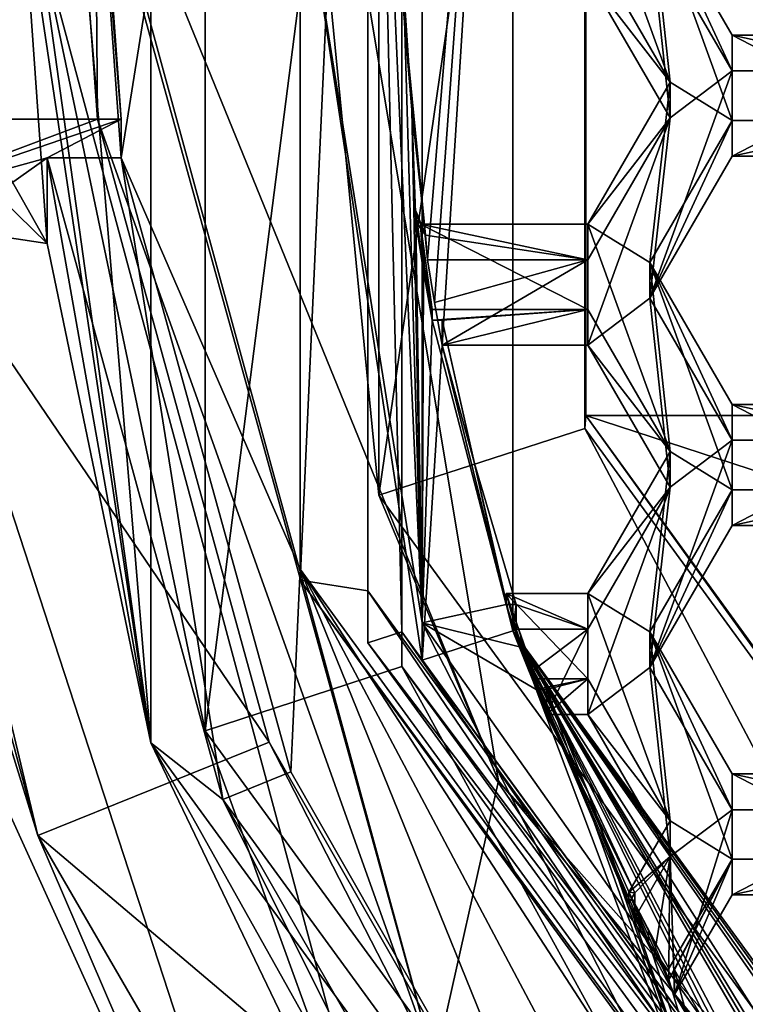
# Model space of a CAD drawing. Units: millimetres. Extents: x -32 to 32, y -122 to 32.
# Drawn here: x -9 to -7, y -103 to -100 of the extents above; entities that cross this region are included whole.
import ezdxf

# ---------------------------------------------------------------- set-up
doc = ezdxf.new("R2010")
doc.units = ezdxf.units.MM
doc.header["$LTSCALE"] = 81.481481
for name, color, linetype in [('1229', 7, 'CONTINUOUS'), ('1231', 7, 'CONTINUOUS'), ('1232', 7, 'CONTINUOUS'), ('1233', 7, 'CONTINUOUS'), ('1263', 7, 'CONTINUOUS'), ('1264', 7, 'CONTINUOUS'), ('1265', 7, 'CONTINUOUS'), ('254', 7, 'CONTINUOUS'), ('255', 7, 'CONTINUOUS'), ('267', 7, 'CONTINUOUS'), ('268', 7, 'CONTINUOUS'), ('269', 7, 'CONTINUOUS'), ('272', 7, 'CONTINUOUS'), ('273', 7, 'CONTINUOUS'), ('274', 7, 'CONTINUOUS'), ('278', 7, 'CONTINUOUS'), ('279', 7, 'CONTINUOUS'), ('283', 7, 'CONTINUOUS'), ('311', 7, 'CONTINUOUS'), ('312', 7, 'CONTINUOUS'), ('314', 7, 'CONTINUOUS'), ('315', 7, 'CONTINUOUS'), ('318', 7, 'CONTINUOUS'), ('319', 7, 'CONTINUOUS'), ('320', 7, 'CONTINUOUS'), ('325', 7, 'CONTINUOUS'), ('332', 7, 'CONTINUOUS'), ('344', 7, 'CONTINUOUS'), ('361', 7, 'CONTINUOUS'), ('362', 7, 'CONTINUOUS'), ('465', 7, 'CONTINUOUS'), ('466', 7, 'CONTINUOUS'), ('5', 7, 'CONTINUOUS'), ('506', 7, 'CONTINUOUS'), ('507', 7, 'CONTINUOUS'), ('510', 7, 'CONTINUOUS'), ('511', 7, 'CONTINUOUS'), ('548', 7, 'CONTINUOUS'), ('549', 7, 'CONTINUOUS'), ('552', 7, 'CONTINUOUS'), ('553', 7, 'CONTINUOUS'), ('582', 7, 'CONTINUOUS'), ('583', 7, 'CONTINUOUS'), ('8', 7, 'CONTINUOUS'), ('904', 7, 'CONTINUOUS'), ('905', 7, 'CONTINUOUS'), ('906', 7, 'CONTINUOUS'), ('947', 7, 'CONTINUOUS'), ('948', 7, 'CONTINUOUS'), ('949', 7, 'CONTINUOUS'), ('950', 7, 'CONTINUOUS'), ('995', 7, 'CONTINUOUS'), ('996', 7, 'CONTINUOUS'), ('997', 7, 'CONTINUOUS'), ('998', 7, 'CONTINUOUS')]:
    doc.layers.add(name, color=color, linetype=linetype)

msp = doc.modelspace()

# ---------------------------------------------------------------- linework, layer by layer
at = {"layer": '1229', "color": 7, "linetype": 'Continuous'}
for points in [[(-7.8939, -102.252, 95.254), (-7.8939, -97.1425, 94.8069), (-7.5762, -97.2453, 94.8159), (-7.8939, -102.252, 95.254)], [(-7.5762, -102.1492, 95.245), (-7.8939, -102.252, 95.254), (-7.5762, -97.2453, 94.8159), (-7.5762, -102.1492, 95.245)], [(-4.8784, -106.3866, 95.6157), (-7.8939, -102.252, 95.254), (-7.5762, -102.1492, 95.245), (-4.8784, -106.3866, 95.6157)], [(-4.6821, -106.1174, 95.5921), (-4.8784, -106.3866, 95.6157), (-7.5762, -102.1492, 95.245), (-4.6821, -106.1174, 95.5921)]]:
    msp.add_3dface(points, dxfattribs=at)
at = {"layer": '1231', "color": 7, "linetype": 'Continuous'}
for points in [[(-7.8939, -102.1212, 96.7482), (-7.9912, -99.9412, 96.5575), (-8.3, -99.5665, 96.5247), (-7.8939, -102.1212, 96.7482)], [(-7.9596, -99.8866, 96.5527), (-7.9912, -99.9412, 96.5575), (-7.8939, -102.1212, 96.7482), (-7.9596, -99.8866, 96.5527)], [(-7.9596, -99.8866, 96.5527), (-7.8939, -102.1212, 96.7482), (-7.9297, -100.3237, 96.591), (-7.9596, -99.8866, 96.5527)], [(-7.9164, -100.7155, 96.6253), (-7.8823, -100.7619, 96.6293), (-7.9297, -100.3237, 96.591), (-7.9164, -100.7155, 96.6253)], [(-7.8939, -102.1212, 96.7482), (-7.9164, -100.7155, 96.6253), (-7.9297, -100.3237, 96.591), (-7.8939, -102.1212, 96.7482)], [(-7.9164, -100.7155, 96.6253), (-7.8939, -102.1212, 96.7482), (-7.8892, -100.8885, 96.6404), (-7.9164, -100.7155, 96.6253)], [(-7.8939, -102.1212, 96.7482), (-7.8581, -101.0608, 96.6555), (-7.8892, -100.8885, 96.6404), (-7.8939, -102.1212, 96.7482)], [(-7.5993, -102.057, 96.7426), (-7.8581, -101.0608, 96.6555), (-7.8939, -102.1212, 96.7482), (-7.5993, -102.057, 96.7426)], [(-7.8235, -101.0608, 96.6555), (-7.8581, -101.0608, 96.6555), (-7.5993, -102.057, 96.7426), (-7.8235, -101.0608, 96.6555)], [(-7.8235, -101.0608, 96.6555), (-7.5993, -102.057, 96.7426), (-7.7098, -101.5631, 96.6994), (-7.8235, -101.0608, 96.6555)], [(-7.5993, -102.057, 96.7426), (-7.5636, -102.057, 96.7426), (-7.7098, -101.5631, 96.6994), (-7.5993, -102.057, 96.7426)], [(-7.5993, -102.057, 96.7426), (-7.8939, -102.1212, 96.7482), (-7.5482, -102.2069, 96.7557), (-7.5993, -102.057, 96.7426)], [(-6.7149, -104.4264, 96.9499), (-7.494, -102.3559, 96.7688), (-7.8939, -102.1212, 96.7482), (-6.7149, -104.4264, 96.9499)], [(-7.8939, -102.1212, 96.7482), (-7.494, -102.3559, 96.7688), (-7.5482, -102.2069, 96.7557), (-7.8939, -102.1212, 96.7482)], [(-7.4577, -102.3559, 96.7688), (-7.494, -102.3559, 96.7688), (-6.7149, -104.4264, 96.9499), (-7.4577, -102.3559, 96.7688)], [(-7.4577, -102.3559, 96.7688), (-6.7149, -104.4264, 96.9499), (-7.3118, -102.7161, 96.8003), (-7.4577, -102.3559, 96.7688)], [(-7.1687, -103.104, 96.8342), (-7.1483, -103.0687, 96.8311), (-7.3118, -102.7161, 96.8003), (-7.1687, -103.104, 96.8342)], [(-6.7149, -104.4264, 96.9499), (-7.1687, -103.104, 96.8342), (-7.3118, -102.7161, 96.8003), (-6.7149, -104.4264, 96.9499)], [(-7.1687, -103.104, 96.8342), (-6.7149, -104.4264, 96.9499), (-7.1001, -103.2388, 96.846), (-7.1687, -103.104, 96.8342)], [(-6.7149, -104.4264, 96.9499), (-7.0289, -103.3722, 96.8577), (-7.1001, -103.2388, 96.846), (-6.7149, -104.4264, 96.9499)], [(-7.009, -103.3378, 96.8547), (-7.0289, -103.3722, 96.8577), (-6.7149, -104.4264, 96.9499), (-7.009, -103.3378, 96.8547)], [(-7.009, -103.3378, 96.8547), (-6.7149, -104.4264, 96.9499), (-6.8209, -103.6659, 96.8834), (-7.009, -103.3378, 96.8547)]]:
    msp.add_3dface(points, dxfattribs=at)
at = {"layer": '1232', "color": 7, "linetype": 'Continuous'}
for points in [[(-7.9596, -99.9738, 95.5565), (-7.8751, -100.8491, 95.6331), (-7.5762, -97.2453, 94.8159), (-7.9596, -99.9738, 95.5565)], [(-7.8751, -100.8491, 95.6331), (-7.8508, -100.9988, 95.6462), (-7.5762, -97.2453, 94.8159), (-7.8751, -100.8491, 95.6331)], [(-7.8508, -100.9988, 95.6462), (-7.8235, -101.148, 95.6593), (-7.5762, -97.2453, 94.8159), (-7.8508, -100.9988, 95.6462)], [(-7.8235, -101.148, 95.6593), (-7.5762, -102.1492, 95.245), (-7.5762, -97.2453, 94.8159), (-7.8235, -101.148, 95.6593)], [(-7.9596, -99.9738, 95.5565), (-7.9596, -99.8866, 96.5527), (-7.9297, -100.3237, 96.591), (-7.9596, -99.9738, 95.5565)], [(-7.8751, -100.8491, 95.6331), (-7.9596, -99.9738, 95.5565), (-7.8823, -100.7619, 96.6293), (-7.8751, -100.8491, 95.6331)], [(-7.8823, -100.7619, 96.6293), (-7.9596, -99.9738, 95.5565), (-7.9297, -100.3237, 96.591), (-7.8823, -100.7619, 96.6293)], [(-7.8235, -101.148, 95.6593), (-7.8235, -101.0608, 96.6555), (-7.7098, -101.5631, 96.6994), (-7.8235, -101.148, 95.6593)], [(-7.5762, -102.1492, 95.245), (-7.8235, -101.148, 95.6593), (-7.7098, -101.5631, 96.6994), (-7.5762, -102.1492, 95.245)], [(-7.5636, -102.057, 96.7426), (-7.5762, -102.1492, 95.245), (-7.7098, -101.5631, 96.6994), (-7.5636, -102.057, 96.7426)], [(-7.5636, -102.057, 96.7426), (-7.5636, -102.1442, 95.7464), (-7.5762, -102.1492, 95.245), (-7.5636, -102.057, 96.7426)], [(-7.5636, -102.1442, 95.7464), (-7.5122, -102.2941, 95.7595), (-7.5762, -102.1492, 95.245), (-7.5636, -102.1442, 95.7464)], [(-7.5122, -102.2941, 95.7595), (-7.4577, -102.443, 95.7726), (-7.5762, -102.1492, 95.245), (-7.5122, -102.2941, 95.7595)], [(-7.4577, -102.443, 95.7726), (-7.1483, -103.0687, 96.8311), (-7.5762, -102.1492, 95.245), (-7.4577, -102.443, 95.7726)], [(-7.1483, -103.1559, 95.8349), (-7.0799, -103.2911, 95.8468), (-7.5762, -102.1492, 95.245), (-7.1483, -103.1559, 95.8349)], [(-7.1483, -103.0687, 96.8311), (-7.1483, -103.1559, 95.8349), (-7.5762, -102.1492, 95.245), (-7.1483, -103.0687, 96.8311)], [(-7.0799, -103.2911, 95.8468), (-7.009, -103.425, 95.8585), (-7.5762, -102.1492, 95.245), (-7.0799, -103.2911, 95.8468)], [(-7.009, -103.425, 95.8585), (-6.6173, -104.0718, 95.9151), (-7.5762, -102.1492, 95.245), (-7.009, -103.425, 95.8585)], [(-6.6173, -104.0718, 95.9151), (-6.5134, -104.2224, 95.9283), (-7.5762, -102.1492, 95.245), (-6.6173, -104.0718, 95.9151)], [(-6.5134, -104.2224, 95.9283), (-6.4061, -104.3706, 95.9412), (-7.5762, -102.1492, 95.245), (-6.5134, -104.2224, 95.9283)], [(-6.4061, -104.3706, 95.9412), (-5.966, -104.9122, 95.9886), (-7.5762, -102.1492, 95.245), (-6.4061, -104.3706, 95.9412)], [(-5.966, -104.9122, 95.9886), (-5.8711, -105.0173, 95.9978), (-7.5762, -102.1492, 95.245), (-5.966, -104.9122, 95.9886)], [(-5.8711, -105.0173, 95.9978), (-5.7742, -105.1206, 96.0068), (-7.5762, -102.1492, 95.245), (-5.8711, -105.0173, 95.9978)], [(-5.7742, -105.1206, 96.0068), (-5.0217, -105.814, 96.0675), (-7.5762, -102.1492, 95.245), (-5.7742, -105.1206, 96.0068)], [(-5.0217, -105.814, 96.0675), (-4.9208, -105.8943, 96.0745), (-7.5762, -102.1492, 95.245), (-5.0217, -105.814, 96.0675)], [(-4.9208, -105.8943, 96.0745), (-4.8186, -105.973, 96.0814), (-7.5762, -102.1492, 95.245), (-4.9208, -105.8943, 96.0745)], [(-4.8186, -105.973, 96.0814), (-4.6821, -106.1174, 95.5921), (-7.5762, -102.1492, 95.245), (-4.8186, -105.973, 96.0814)], [(-7.4577, -102.443, 95.7726), (-7.4577, -102.3559, 96.7688), (-7.3118, -102.7161, 96.8003), (-7.4577, -102.443, 95.7726)], [(-7.1483, -103.0687, 96.8311), (-7.4577, -102.443, 95.7726), (-7.3118, -102.7161, 96.8003), (-7.1483, -103.0687, 96.8311)], [(-7.009, -103.425, 95.8585), (-7.009, -103.3378, 96.8547), (-6.8209, -103.6659, 96.8834), (-7.009, -103.425, 95.8585)], [(-6.6173, -104.0718, 95.9151), (-7.009, -103.425, 95.8585), (-6.6173, -103.9846, 96.9113), (-6.6173, -104.0718, 95.9151)], [(-6.6173, -103.9846, 96.9113), (-7.009, -103.425, 95.8585), (-6.8209, -103.6659, 96.8834), (-6.6173, -103.9846, 96.9113)]]:
    msp.add_3dface(points, dxfattribs=at)
at = {"layer": '1233', "color": 7, "linetype": 'Continuous'}
for points in [[(-7.8939, -102.252, 95.254), (-8.3, -99.5665, 96.5247), (-7.8939, -97.0118, 96.3012), (-7.8939, -102.252, 95.254)], [(-7.8939, -97.1425, 94.8069), (-7.8939, -102.252, 95.254), (-7.8939, -97.0118, 96.3012), (-7.8939, -97.1425, 94.8069)], [(-7.8939, -102.252, 95.254), (-7.8939, -102.1212, 96.7482), (-8.3, -99.5665, 96.5247), (-7.8939, -102.252, 95.254)], [(-4.8784, -106.3866, 95.6157), (-6.7149, -104.4264, 96.9499), (-7.8939, -102.1212, 96.7482), (-4.8784, -106.3866, 95.6157)], [(-7.8939, -102.252, 95.254), (-4.8784, -106.3866, 95.6157), (-7.8939, -102.1212, 96.7482), (-7.8939, -102.252, 95.254)]]:
    msp.add_3dface(points, dxfattribs=at)
at = {"layer": '1263', "color": 7, "linetype": 'Continuous'}
for points in [[(-7.8993, -100.7236, 97.0676), (-7.9164, -100.6771, 97.0636), (-7.8892, -100.8885, 96.6404), (-7.8993, -100.7236, 97.0676)], [(-7.9164, -100.6771, 97.0636), (-7.9164, -100.7155, 96.6253), (-7.8892, -100.8885, 96.6404), (-7.9164, -100.6771, 97.0636)], [(-7.8856, -100.8749, 97.0809), (-7.8993, -100.7236, 97.0676), (-7.8892, -100.8885, 96.6404), (-7.8856, -100.8749, 97.0809)], [(-7.8581, -101.0608, 96.6555), (-7.8856, -100.8749, 97.0809), (-7.8892, -100.8885, 96.6404), (-7.8581, -101.0608, 96.6555)], [(-7.8581, -101.0225, 97.0938), (-7.8856, -100.8749, 97.0809), (-7.8581, -101.0608, 96.6555), (-7.8581, -101.0225, 97.0938)]]:
    msp.add_3dface(points, dxfattribs=at)
at = {"layer": '1264', "color": 7, "linetype": 'Continuous'}
for points in [[(-7.5482, -102.1686, 97.1941), (-7.5993, -102.0187, 97.1809), (-7.5482, -102.2069, 96.7557), (-7.5482, -102.1686, 97.1941)], [(-7.5993, -102.0187, 97.1809), (-7.5993, -102.057, 96.7426), (-7.5482, -102.2069, 96.7557), (-7.5993, -102.0187, 97.1809)], [(-7.494, -102.3175, 97.2071), (-7.5482, -102.1686, 97.1941), (-7.494, -102.3559, 96.7688), (-7.494, -102.3175, 97.2071)], [(-7.494, -102.3559, 96.7688), (-7.5482, -102.1686, 97.1941), (-7.5482, -102.2069, 96.7557), (-7.494, -102.3559, 96.7688)]]:
    msp.add_3dface(points, dxfattribs=at)
at = {"layer": '1265', "color": 7, "linetype": 'Continuous'}
for points in [[(-7.1001, -103.2004, 97.2843), (-7.1687, -103.0656, 97.2725), (-7.1001, -103.2388, 96.846), (-7.1001, -103.2004, 97.2843)], [(-7.1687, -103.0656, 97.2725), (-7.1687, -103.104, 96.8342), (-7.1001, -103.2388, 96.846), (-7.1687, -103.0656, 97.2725)], [(-7.0289, -103.3339, 97.296), (-7.1001, -103.2004, 97.2843), (-7.0289, -103.3722, 96.8577), (-7.0289, -103.3339, 97.296)], [(-7.0289, -103.3722, 96.8577), (-7.1001, -103.2004, 97.2843), (-7.1001, -103.2388, 96.846), (-7.0289, -103.3722, 96.8577)]]:
    msp.add_3dface(points, dxfattribs=at)
at = {"layer": '254', "linetype": 'Continuous'}
for points in [[(-9.9151, -100.6862, 98.6428), (-9.2411, -102.8667, 102.6356), (-10, -99.6885, 95.1301), (-9.9151, -100.6862, 98.6428)], [(-10, -99.6885, 95.1301), (-9.2411, -102.8667, 102.6356), (-8.0903, -105.5438, 95.6423), (-10, -99.6885, 95.1301)], [(-9.9151, -100.3561, 102.416), (-9.2411, -102.8667, 102.6356), (-9.9151, -100.6862, 98.6428), (-9.9151, -100.3561, 102.416)], [(-9.2411, -102.8667, 102.6356), (-7.9303, -105.1297, 102.8336), (-8.0903, -105.5438, 95.6423), (-9.2411, -102.8667, 102.6356)]]:
    msp.add_3dface(points, dxfattribs=at)
at = {"layer": '255', "linetype": 'Continuous'}
for points in [[(-10, -99.6885, 95.1301), (-8.0903, -105.5438, 95.6423), (-10.75, -99.6885, 95.1301), (-10, -99.6885, 95.1301)], [(-10.75, -99.6885, 95.1301), (-8.0903, -105.5438, 95.6423), (-9.3097, -105.0431, 95.5985), (-10.75, -99.6885, 95.1301)]]:
    msp.add_3dface(points, dxfattribs=at)
at = {"layer": '267', "color": 8, "linetype": 'Continuous', "true_color": 0x646f7d}
for points in [[(-7.9652, -96.9974, 96.1996), (-7.9652, -102.153, 96.6506), (-7.9652, -97.1194, 94.8049), (-7.9652, -96.9974, 96.1996)], [(-7.9652, -97.1194, 94.8049), (-7.9652, -102.153, 96.6506), (-7.9652, -102.2751, 95.256), (-7.9652, -97.1194, 94.8049)], [(-7.9652, -102.153, 96.6506), (-4.9225, -106.325, 97.0156), (-7.9652, -102.2751, 95.256), (-7.9652, -102.153, 96.6506)], [(-7.9652, -102.2751, 95.256), (-4.9225, -106.325, 97.0156), (-4.9225, -106.4471, 95.621), (-7.9652, -102.2751, 95.256)]]:
    msp.add_3dface(points, dxfattribs=at)
at = {"layer": '268', "color": 8, "linetype": 'Continuous', "true_color": 0x646f7d}
for points in [[(-8.6542, -96.8947, 94.7853), (-7.9652, -97.1194, 94.8049), (-8.6542, -102.4998, 95.2756), (-8.6542, -96.8947, 94.7853)], [(-7.9652, -97.1194, 94.8049), (-7.9652, -102.2751, 95.256), (-8.6542, -102.4998, 95.2756), (-7.9652, -97.1194, 94.8049)], [(-8.6542, -102.4998, 95.2756), (-7.9652, -102.2751, 95.256), (-5.3468, -107.0327, 95.6722), (-8.6542, -102.4998, 95.2756)], [(-7.9652, -102.2751, 95.256), (-4.9225, -106.4471, 95.621), (-5.3468, -107.0327, 95.6722), (-7.9652, -102.2751, 95.256)]]:
    msp.add_3dface(points, dxfattribs=at)
at = {"layer": '269', "color": 8, "linetype": 'Continuous', "true_color": 0x646f7d}
for points in [[(-8.8448, -96.8169, 94.9792), (-8.8448, -102.5427, 95.4802), (-9.2087, -98.2017, 97.2084), (-8.8448, -96.8169, 94.9792)], [(-9.2087, -98.2017, 97.2084), (-8.8448, -102.5427, 95.4802), (-9.3, -99.4968, 97.3217), (-9.2087, -98.2017, 97.2084)], [(-9.3, -99.4968, 97.3217), (-8.8448, -102.5427, 95.4802), (-9.2087, -100.7918, 97.435), (-9.3, -99.4968, 97.3217)], [(-9.2087, -100.7918, 97.435), (-8.8448, -102.5427, 95.4802), (-9.2087, -100.4912, 100.8719), (-9.2087, -100.7918, 97.435)], [(-9.2087, -100.4912, 100.8719), (-8.8448, -102.5427, 95.4802), (-8.5921, -102.7415, 101.0687), (-9.2087, -100.4912, 100.8719)], [(-8.8448, -102.5427, 95.4802), (-5.4664, -107.175, 95.8854), (-7.4308, -105.0678, 97.8091), (-8.8448, -102.5427, 95.4802)], [(-8.5921, -102.7415, 101.0687), (-8.8448, -102.5427, 95.4802), (-7.4308, -105.0678, 97.8091), (-8.5921, -102.7415, 101.0687)], [(-7.4308, -104.7671, 101.246), (-8.5921, -102.7415, 101.0687), (-7.4308, -105.0678, 97.8091), (-7.4308, -104.7671, 101.246)]]:
    msp.add_3dface(points, dxfattribs=at)
at = {"layer": '272', "color": 8, "linetype": 'Continuous', "true_color": 0x646f7d}
for points in [[(-8.3217, -96.5853, 99.5765), (-8.3217, -101.9725, 100.0478), (-8.084, -96.7755, 98.2882), (-8.3217, -96.5853, 99.5765)], [(-8.084, -96.7755, 98.2882), (-8.3217, -101.9725, 100.0478), (-8.084, -102.0089, 98.7461), (-8.084, -96.7755, 98.2882)], [(-8.3217, -101.9725, 100.0478), (-5.1431, -106.3309, 100.4291), (-8.084, -102.0089, 98.7461), (-8.3217, -101.9725, 100.0478)], [(-8.084, -102.0089, 98.7461), (-5.1431, -106.3309, 100.4291), (-4.9961, -106.2427, 99.1165), (-8.084, -102.0089, 98.7461)]]:
    msp.add_3dface(points, dxfattribs=at)
at = {"layer": '273', "color": 8, "linetype": 'Continuous', "true_color": 0x646f7d}
for points in [[(-8.084, -96.7755, 98.2882), (-8.084, -102.0089, 98.7461), (-8.0841, -96.9589, 96.1962), (-8.084, -96.7755, 98.2882)], [(-8.0841, -96.9589, 96.1962), (-8.084, -102.0089, 98.7461), (-8.0841, -102.1915, 96.654), (-8.0841, -96.9589, 96.1962)], [(-8.084, -102.0089, 98.7461), (-4.9961, -106.2427, 99.1165), (-8.0841, -102.1915, 96.654), (-8.084, -102.0089, 98.7461)], [(-8.0841, -102.1915, 96.654), (-4.9961, -106.2427, 99.1165), (-4.9959, -106.4258, 97.0245), (-8.0841, -102.1915, 96.654)]]:
    msp.add_3dface(points, dxfattribs=at)
at = {"layer": '274', "color": 8, "linetype": 'Continuous', "true_color": 0x646f7d}
for points in [[(-7.9652, -102.153, 96.6506), (-7.9652, -96.9974, 96.1996), (-8.0841, -96.9589, 96.1962), (-7.9652, -102.153, 96.6506)], [(-7.9652, -102.153, 96.6506), (-8.0841, -96.9589, 96.1962), (-8.0841, -102.1915, 96.654), (-7.9652, -102.153, 96.6506)], [(-7.9652, -102.153, 96.6506), (-8.0841, -102.1915, 96.654), (-4.9959, -106.4258, 97.0245), (-7.9652, -102.153, 96.6506)], [(-4.9225, -106.325, 97.0156), (-7.9652, -102.153, 96.6506), (-4.9959, -106.4258, 97.0245), (-4.9225, -106.325, 97.0156)]]:
    msp.add_3dface(points, dxfattribs=at)
at = {"layer": '278', "color": 8, "linetype": 'Continuous', "true_color": 0x646f7d}
for points in [[(-9.043, -99.1961, 100.7586), (-8.9491, -100.4912, 100.8719), (-8.3217, -96.546, 100.0248), (-9.043, -99.1961, 100.7586)], [(-8.3217, -96.546, 100.0248), (-8.9491, -100.4912, 100.8719), (-8.3217, -101.9333, 100.4961), (-8.3217, -96.546, 100.0248)], [(-8.3217, -101.9333, 100.4961), (-8.9491, -100.4912, 100.8719), (-8.3546, -102.6435, 101.0602), (-8.3217, -101.9333, 100.4961)], [(-7.2472, -104.5842, 101.23), (-8.3217, -101.9333, 100.4961), (-8.3546, -102.6435, 101.0602), (-7.2472, -104.5842, 101.23)], [(-8.3217, -101.9333, 100.4961), (-5.4087, -106.4157, 101.3902), (-5.1431, -106.2917, 100.8774), (-8.3217, -101.9333, 100.4961)], [(-5.4087, -106.4157, 101.3902), (-8.3217, -101.9333, 100.4961), (-6.3944, -105.5661, 101.3159), (-5.4087, -106.4157, 101.3902)], [(-6.3944, -105.5661, 101.3159), (-8.3217, -101.9333, 100.4961), (-7.2472, -104.5842, 101.23), (-6.3944, -105.5661, 101.3159)]]:
    msp.add_3dface(points, dxfattribs=at)
at = {"layer": '279', "color": 8, "linetype": 'Continuous', "true_color": 0x646f7d}
for points in [[(-8.3217, -96.5853, 99.5765), (-8.3217, -96.546, 100.0248), (-8.3217, -101.9333, 100.4961), (-8.3217, -96.5853, 99.5765)], [(-8.3217, -101.9725, 100.0478), (-8.3217, -96.5853, 99.5765), (-8.3217, -101.9333, 100.4961), (-8.3217, -101.9725, 100.0478)], [(-8.3217, -101.9725, 100.0478), (-8.3217, -101.9333, 100.4961), (-5.1431, -106.2917, 100.8774), (-8.3217, -101.9725, 100.0478)], [(-5.1431, -106.3309, 100.4291), (-8.3217, -101.9725, 100.0478), (-5.1431, -106.2917, 100.8774), (-5.1431, -106.3309, 100.4291)]]:
    msp.add_3dface(points, dxfattribs=at)
at = {"layer": '283', "color": 8, "linetype": 'Continuous', "true_color": 0x646f7d}
for points in [[(-8.8448, -102.5427, 95.4802), (-8.8448, -96.8169, 94.9792), (-9.2414, -99.6921, 95.0888), (-8.8448, -102.5427, 95.4802)], [(-8.6542, -96.8947, 94.7853), (-8.6542, -102.4998, 95.2756), (-9.2414, -99.6921, 95.0888), (-8.6542, -96.8947, 94.7853)], [(-8.6542, -102.4998, 95.2756), (-8.0033, -104.2953, 95.4915), (-9.2414, -99.6921, 95.0888), (-8.6542, -102.4998, 95.2756)], [(-8.0033, -104.2953, 95.4915), (-8.8448, -102.5427, 95.4802), (-9.2414, -99.6921, 95.0888), (-8.0033, -104.2953, 95.4915)], [(-8.6542, -102.4998, 95.2756), (-5.3468, -107.0327, 95.6722), (-8.0033, -104.2953, 95.4915), (-8.6542, -102.4998, 95.2756)], [(-5.4664, -107.175, 95.8854), (-8.8448, -102.5427, 95.4802), (-8.0033, -104.2953, 95.4915), (-5.4664, -107.175, 95.8854)]]:
    msp.add_3dface(points, dxfattribs=at)
at = {"layer": '311', "color": 8, "linetype": 'Continuous', "true_color": 0x646f7d}
for points in [[(-9.125, -99.061, 102.3027), (-9.0319, -100.3561, 102.416), (-9.043, -99.061, 102.3027), (-9.125, -99.061, 102.3027)], [(-9.0319, -100.3561, 102.416), (-8.9491, -100.3561, 102.416), (-9.043, -99.061, 102.3027), (-9.0319, -100.3561, 102.416)]]:
    msp.add_3dface(points, dxfattribs=at)
at = {"layer": '312', "color": 8, "linetype": 'Continuous', "true_color": 0x646f7d}
for points in [[(-9.9151, -100.3561, 102.416), (-9.9151, -100.6862, 98.6428), (-9.0319, -100.3561, 102.416), (-9.9151, -100.3561, 102.416)], [(-9.9151, -100.6862, 98.6428), (-9.2087, -100.4912, 100.8719), (-8.9491, -100.3561, 102.416), (-9.9151, -100.6862, 98.6428)], [(-9.9151, -100.6862, 98.6428), (-8.9491, -100.3561, 102.416), (-9.0319, -100.3561, 102.416), (-9.9151, -100.6862, 98.6428)], [(-9.2087, -100.4912, 100.8719), (-8.9491, -100.4912, 100.8719), (-8.9491, -100.3561, 102.416), (-9.2087, -100.4912, 100.8719)], [(-9.2087, -100.4912, 100.8719), (-9.9151, -100.6862, 98.6428), (-9.5588, -100.7395, 98.0334), (-9.2087, -100.4912, 100.8719)], [(-9.2087, -100.7918, 97.435), (-9.2087, -100.4912, 100.8719), (-9.5588, -100.7395, 98.0334), (-9.2087, -100.7918, 97.435)]]:
    msp.add_3dface(points, dxfattribs=at)
at = {"layer": '314', "color": 8, "linetype": 'Continuous', "true_color": 0x646f7d}
for points in [[(-8.9491, -100.3561, 102.416), (-9.043, -99.1961, 100.7586), (-9.043, -99.061, 102.3027), (-8.9491, -100.3561, 102.416)], [(-8.9491, -100.4912, 100.8719), (-9.043, -99.1961, 100.7586), (-8.9491, -100.3561, 102.416), (-8.9491, -100.4912, 100.8719)]]:
    msp.add_3dface(points, dxfattribs=at)
at = {"layer": '315', "color": 8, "linetype": 'Continuous', "true_color": 0x646f7d}
for points in [[(-9.1243, -99, 103), (-7.8488, -103.6712, 103), (-9.125, -99.061, 102.3027), (-9.1243, -99, 103)], [(-7.8488, -103.6712, 103), (-9.0319, -100.3561, 102.416), (-9.125, -99.061, 102.3027), (-7.8488, -103.6712, 103)], [(-9.0319, -100.3561, 102.416), (-7.8488, -103.6712, 103), (-8.4304, -102.5397, 102.607), (-9.0319, -100.3561, 102.416)], [(-7.8488, -103.6712, 103), (-7.3058, -104.5075, 102.7792), (-8.4304, -102.5397, 102.607), (-7.8488, -103.6712, 103)]]:
    msp.add_3dface(points, dxfattribs=at)
at = {"layer": '318', "color": 7, "linetype": 'Continuous'}
for points in [[(-8.0458, -101.6743, 102.4309), (-8.4026, -98.0196, 103), (-8.0458, -96.4651, 101.9752), (-8.0458, -101.6743, 102.4309)], [(-7.6255, -102.6759, 103), (-8.4026, -98.0196, 103), (-8.0458, -101.6743, 102.4309), (-7.6255, -102.6759, 103)], [(-4.9728, -105.8878, 102.7996), (-7.6255, -102.6759, 103), (-8.0458, -101.6743, 102.4309), (-4.9728, -105.8878, 102.7996)], [(-4.4993, -106.1913, 103), (-7.6255, -102.6759, 103), (-4.9728, -105.8878, 102.7996), (-4.4993, -106.1913, 103)]]:
    msp.add_3dface(points, dxfattribs=at)
at = {"layer": '319', "color": 7, "linetype": 'Continuous'}
for points in [[(-8.0458, -101.6743, 102.4309), (-8.0458, -96.4651, 101.9752), (-7.3232, -96.6997, 101.9957), (-8.0458, -101.6743, 102.4309)], [(-7.3232, -101.4397, 102.4104), (-8.0458, -101.6743, 102.4309), (-7.3232, -96.6997, 101.9957), (-7.3232, -101.4397, 102.4104)], [(-4.9728, -105.8878, 102.7996), (-8.0458, -101.6743, 102.4309), (-7.3232, -101.4397, 102.4104), (-4.9728, -105.8878, 102.7996)], [(-4.5257, -105.2755, 102.746), (-4.9728, -105.8878, 102.7996), (-7.3232, -101.4397, 102.4104), (-4.5257, -105.2755, 102.746)]]:
    msp.add_3dface(points, dxfattribs=at)
at = {"layer": '320', "color": 7, "linetype": 'Continuous'}
for points in [[(-7.3199, -96.6053, 103), (-7.3199, -101.3947, 103), (-7.3232, -96.6997, 101.9957), (-7.3199, -96.6053, 103)], [(-7.3199, -101.3947, 103), (-7.3232, -101.4397, 102.4104), (-7.3232, -96.6997, 101.9957), (-7.3199, -101.3947, 103)], [(-7.3199, -101.3947, 103), (-4.5257, -105.2755, 102.746), (-7.3232, -101.4397, 102.4104), (-7.3199, -101.3947, 103)], [(-7.3199, -101.3947, 103), (-4.5162, -105.2597, 103), (-4.5257, -105.2755, 102.746), (-7.3199, -101.3947, 103)]]:
    msp.add_3dface(points, dxfattribs=at)
at = {"layer": '325', "color": 7, "linetype": 'Continuous'}
for points in [[(-9.2087, -100.4912, 100.8719), (-8.5921, -102.7415, 101.0687), (-8.9491, -100.4912, 100.8719), (-9.2087, -100.4912, 100.8719)], [(-8.9491, -100.4912, 100.8719), (-8.5921, -102.7415, 101.0687), (-8.3546, -102.6435, 101.0602), (-8.9491, -100.4912, 100.8719)], [(-8.5921, -102.7415, 101.0687), (-7.2472, -104.5842, 101.23), (-8.3546, -102.6435, 101.0602), (-8.5921, -102.7415, 101.0687)], [(-8.5921, -102.7415, 101.0687), (-7.4308, -104.7671, 101.246), (-7.2472, -104.5842, 101.23), (-8.5921, -102.7415, 101.0687)]]:
    msp.add_3dface(points, dxfattribs=at)
at = {"layer": '332', "color": 8, "linetype": 'Continuous', "true_color": 0x646f7d}
for points in [[(-9.2411, -102.8667, 102.6356), (-9.9151, -100.3561, 102.416), (-8.4304, -102.5397, 102.607), (-9.2411, -102.8667, 102.6356)], [(-9.9151, -100.3561, 102.416), (-9.0319, -100.3561, 102.416), (-8.4304, -102.5397, 102.607), (-9.9151, -100.3561, 102.416)], [(-7.3058, -104.5075, 102.7792), (-9.2411, -102.8667, 102.6356), (-8.4304, -102.5397, 102.607), (-7.3058, -104.5075, 102.7792)], [(-7.9303, -105.1297, 102.8336), (-9.2411, -102.8667, 102.6356), (-7.3058, -104.5075, 102.7792), (-7.9303, -105.1297, 102.8336)]]:
    msp.add_3dface(points, dxfattribs=at)
at = {"layer": '344', "color": 8, "linetype": 'Continuous', "true_color": 0x646f7d}
for points in [[(-9.9788, -100.04, 98.5863), (-10, -99.3911, 98.5295), (-9.2087, -100.7918, 97.435), (-9.9788, -100.04, 98.5863)], [(-10, -99.3911, 98.5295), (-9.3, -99.4968, 97.3217), (-9.2087, -100.7918, 97.435), (-10, -99.3911, 98.5295)], [(-9.9788, -100.04, 98.5863), (-9.2087, -100.7918, 97.435), (-9.5588, -100.7395, 98.0334), (-9.9788, -100.04, 98.5863)]]:
    msp.add_3dface(points, dxfattribs=at)
at = {"layer": '361', "color": 7, "linetype": 'Continuous'}
for points in [[(-7.0238, -100.351, 95.5895), (-7.3125, -99.8529, 95.546), (-7.0952, -99.6885, 95.5316), (-7.0238, -100.351, 95.5895)], [(-7.0238, -100.351, 95.5895), (-7.0952, -99.6885, 95.5316), (-6.8065, -100.1866, 95.5752), (-7.0238, -100.351, 95.5895)], [(-7.0238, -100.351, 95.5895), (-6.8065, -100.1866, 95.5752), (-7.0952, -100.9836, 95.6449), (-7.0238, -100.351, 95.5895)], [(-7.0952, -100.9836, 95.6449), (-6.8065, -100.1866, 95.5752), (-6.8065, -100.4855, 95.6013), (-7.0952, -100.9836, 95.6449)], [(-6.8065, -100.1866, 95.5752), (-6.2295, -100.1866, 95.5752), (-6.8065, -100.4855, 95.6013), (-6.8065, -100.1866, 95.5752)], [(-6.8065, -100.4855, 95.6013), (-6.2295, -100.1866, 95.5752), (-6.2295, -100.4855, 95.6013), (-6.8065, -100.4855, 95.6013)], [(-7.3125, -100.8491, 95.6331), (-7.0238, -100.351, 95.5895), (-7.3125, -101.148, 95.6593), (-7.3125, -100.8491, 95.6331)], [(-7.3125, -101.148, 95.6593), (-7.0238, -100.351, 95.5895), (-7.0952, -100.9836, 95.6449), (-7.3125, -101.148, 95.6593)], [(-7.8751, -100.8491, 95.6331), (-7.3125, -100.8491, 95.6331), (-7.8508, -100.9988, 95.6462), (-7.8751, -100.8491, 95.6331)], [(-7.8508, -100.9988, 95.6462), (-7.3125, -100.8491, 95.6331), (-7.8235, -101.148, 95.6593), (-7.8508, -100.9988, 95.6462)], [(-7.8235, -101.148, 95.6593), (-7.3125, -100.8491, 95.6331), (-7.3125, -101.148, 95.6593), (-7.8235, -101.148, 95.6593)], [(-7.0238, -101.6461, 95.7029), (-7.3125, -101.148, 95.6593), (-7.0952, -100.9836, 95.6449), (-7.0238, -101.6461, 95.7029)], [(-7.0238, -101.6461, 95.7029), (-7.0952, -100.9836, 95.6449), (-6.8065, -101.4817, 95.6885), (-7.0238, -101.6461, 95.7029)], [(-7.0238, -101.6461, 95.7029), (-6.8065, -101.4817, 95.6885), (-7.0952, -102.2786, 95.7582), (-7.0238, -101.6461, 95.7029)], [(-7.0952, -102.2786, 95.7582), (-6.8065, -101.4817, 95.6885), (-6.8065, -101.7805, 95.7146), (-7.0952, -102.2786, 95.7582)], [(-6.8065, -101.4817, 95.6885), (-6.2295, -101.4817, 95.6885), (-6.8065, -101.7805, 95.7146), (-6.8065, -101.4817, 95.6885)], [(-6.8065, -101.7805, 95.7146), (-6.2295, -101.4817, 95.6885), (-6.2295, -101.7805, 95.7146), (-6.8065, -101.7805, 95.7146)], [(-7.3125, -102.1442, 95.7464), (-7.0238, -101.6461, 95.7029), (-7.3125, -102.443, 95.7726), (-7.3125, -102.1442, 95.7464)], [(-7.3125, -102.443, 95.7726), (-7.0238, -101.6461, 95.7029), (-7.0952, -102.2786, 95.7582), (-7.3125, -102.443, 95.7726)], [(-7.5636, -102.1442, 95.7464), (-7.3125, -102.1442, 95.7464), (-7.5122, -102.2941, 95.7595), (-7.5636, -102.1442, 95.7464)], [(-7.5122, -102.2941, 95.7595), (-7.3125, -102.1442, 95.7464), (-7.4577, -102.443, 95.7726), (-7.5122, -102.2941, 95.7595)], [(-7.4577, -102.443, 95.7726), (-7.3125, -102.1442, 95.7464), (-7.3125, -102.443, 95.7726), (-7.4577, -102.443, 95.7726)], [(-7.0238, -102.9411, 95.8162), (-7.3125, -102.443, 95.7726), (-7.0952, -102.2786, 95.7582), (-7.0238, -102.9411, 95.8162)], [(-7.0238, -102.9411, 95.8162), (-7.0952, -102.2786, 95.7582), (-6.8065, -102.7767, 95.8018), (-7.0238, -102.9411, 95.8162)], [(-7.009, -103.425, 95.8585), (-7.0238, -102.9411, 95.8162), (-6.8065, -102.7767, 95.8018), (-7.009, -103.425, 95.8585)], [(-6.8065, -103.0756, 95.8279), (-7.009, -103.425, 95.8585), (-6.8065, -102.7767, 95.8018), (-6.8065, -103.0756, 95.8279)], [(-6.2295, -103.0756, 95.8279), (-6.8065, -103.0756, 95.8279), (-6.2295, -102.7767, 95.8018), (-6.2295, -103.0756, 95.8279)], [(-6.2295, -102.7767, 95.8018), (-6.8065, -103.0756, 95.8279), (-6.8065, -102.7767, 95.8018), (-6.2295, -102.7767, 95.8018)], [(-7.1483, -103.1559, 95.8349), (-7.0238, -102.9411, 95.8162), (-7.0799, -103.2911, 95.8468), (-7.1483, -103.1559, 95.8349)], [(-7.0799, -103.2911, 95.8468), (-7.0238, -102.9411, 95.8162), (-7.009, -103.425, 95.8585), (-7.0799, -103.2911, 95.8468)]]:
    msp.add_3dface(points, dxfattribs=at)
at = {"layer": '362', "color": 7, "linetype": 'Continuous'}
for points in [[(-7.3125, -99.7274, 96.9805), (-7.0238, -100.2255, 97.0241), (-7.3125, -99.4285, 96.9543), (-7.3125, -99.7274, 96.9805)], [(-7.3125, -99.4285, 96.9543), (-7.0238, -100.2255, 97.0241), (-7.0952, -99.563, 96.9661), (-7.3125, -99.4285, 96.9543)], [(-7.0952, -99.563, 96.9661), (-7.0238, -100.2255, 97.0241), (-6.8065, -100.36, 97.0358), (-7.0952, -99.563, 96.9661)], [(-6.8065, -100.0611, 97.0097), (-7.0952, -99.563, 96.9661), (-6.8065, -100.36, 97.0358), (-6.8065, -100.0611, 97.0097)], [(-6.2295, -100.0611, 97.0097), (-6.8065, -100.0611, 97.0097), (-6.2295, -100.36, 97.0358), (-6.2295, -100.0611, 97.0097)], [(-6.2295, -100.36, 97.0358), (-6.8065, -100.0611, 97.0097), (-6.8065, -100.36, 97.0358), (-6.2295, -100.36, 97.0358)], [(-7.0238, -100.2255, 97.0241), (-7.3125, -100.7236, 97.0676), (-7.0952, -100.8581, 97.0794), (-7.0238, -100.2255, 97.0241)], [(-7.0238, -100.2255, 97.0241), (-7.0952, -100.8581, 97.0794), (-6.8065, -100.36, 97.0358), (-7.0238, -100.2255, 97.0241)], [(-7.8581, -101.0225, 97.0938), (-7.3125, -101.0225, 97.0938), (-7.8993, -100.7236, 97.0676), (-7.8581, -101.0225, 97.0938)], [(-7.8993, -100.7236, 97.0676), (-7.3125, -101.0225, 97.0938), (-7.3125, -100.7236, 97.0676), (-7.8993, -100.7236, 97.0676)], [(-7.8856, -100.8749, 97.0809), (-7.8581, -101.0225, 97.0938), (-7.8993, -100.7236, 97.0676), (-7.8856, -100.8749, 97.0809)], [(-7.3125, -101.0225, 97.0938), (-7.0238, -101.5206, 97.1374), (-7.3125, -100.7236, 97.0676), (-7.3125, -101.0225, 97.0938)], [(-7.3125, -100.7236, 97.0676), (-7.0238, -101.5206, 97.1374), (-7.0952, -100.8581, 97.0794), (-7.3125, -100.7236, 97.0676)], [(-7.0952, -100.8581, 97.0794), (-7.0238, -101.5206, 97.1374), (-6.8065, -101.655, 97.1491), (-7.0952, -100.8581, 97.0794)], [(-6.8065, -101.3562, 97.123), (-7.0952, -100.8581, 97.0794), (-6.8065, -101.655, 97.1491), (-6.8065, -101.3562, 97.123)], [(-6.2295, -101.3562, 97.123), (-6.8065, -101.3562, 97.123), (-6.2295, -101.655, 97.1491), (-6.2295, -101.3562, 97.123)], [(-6.2295, -101.655, 97.1491), (-6.8065, -101.3562, 97.123), (-6.8065, -101.655, 97.1491), (-6.2295, -101.655, 97.1491)], [(-7.0238, -101.5206, 97.1374), (-7.3125, -102.0187, 97.1809), (-7.0952, -102.1531, 97.1927), (-7.0238, -101.5206, 97.1374)], [(-7.0238, -101.5206, 97.1374), (-7.0952, -102.1531, 97.1927), (-6.8065, -101.655, 97.1491), (-7.0238, -101.5206, 97.1374)], [(-7.494, -102.3175, 97.2071), (-7.3125, -102.3175, 97.2071), (-7.5993, -102.0187, 97.1809), (-7.494, -102.3175, 97.2071)], [(-7.5993, -102.0187, 97.1809), (-7.3125, -102.3175, 97.2071), (-7.3125, -102.0187, 97.1809), (-7.5993, -102.0187, 97.1809)], [(-7.5482, -102.1686, 97.1941), (-7.494, -102.3175, 97.2071), (-7.5993, -102.0187, 97.1809), (-7.5482, -102.1686, 97.1941)], [(-7.3125, -102.3175, 97.2071), (-7.0238, -102.8156, 97.2507), (-7.3125, -102.0187, 97.1809), (-7.3125, -102.3175, 97.2071)], [(-7.3125, -102.0187, 97.1809), (-7.0238, -102.8156, 97.2507), (-7.0952, -102.1531, 97.1927), (-7.3125, -102.0187, 97.1809)], [(-7.0238, -102.8156, 97.2507), (-6.8065, -102.9501, 97.2624), (-7.0952, -102.1531, 97.1927), (-7.0238, -102.8156, 97.2507)], [(-7.0952, -102.1531, 97.1927), (-6.8065, -102.9501, 97.2624), (-6.8065, -102.6512, 97.2363), (-7.0952, -102.1531, 97.1927)], [(-6.8065, -102.9501, 97.2624), (-6.2295, -102.9501, 97.2624), (-6.8065, -102.6512, 97.2363), (-6.8065, -102.9501, 97.2624)], [(-6.8065, -102.6512, 97.2363), (-6.2295, -102.9501, 97.2624), (-6.2295, -102.6512, 97.2363), (-6.8065, -102.6512, 97.2363)], [(-7.1687, -103.0656, 97.2725), (-7.0289, -103.3339, 97.296), (-7.0238, -102.8156, 97.2507), (-7.1687, -103.0656, 97.2725)], [(-7.0289, -103.3339, 97.296), (-6.8065, -102.9501, 97.2624), (-7.0238, -102.8156, 97.2507), (-7.0289, -103.3339, 97.296)], [(-7.1001, -103.2004, 97.2843), (-7.0289, -103.3339, 97.296), (-7.1687, -103.0656, 97.2725), (-7.1001, -103.2004, 97.2843)]]:
    msp.add_3dface(points, dxfattribs=at)
at = {"layer": '465', "color": 7, "linetype": 'Continuous'}
for points in [[(-6.8065, -102.9501, 97.2624), (-7.0289, -103.3339, 97.296), (-7.0289, -103.3722, 96.8577), (-6.8065, -102.9501, 97.2624)], [(-6.8065, -102.9501, 97.2624), (-7.0289, -103.3722, 96.8577), (-7.009, -103.3378, 96.8547), (-6.8065, -102.9501, 97.2624)], [(-7.009, -103.425, 95.8585), (-6.8065, -103.0756, 95.8279), (-6.8065, -102.9501, 97.2624), (-7.009, -103.425, 95.8585)], [(-7.009, -103.425, 95.8585), (-6.8065, -102.9501, 97.2624), (-7.009, -103.3378, 96.8547), (-7.009, -103.425, 95.8585)]]:
    msp.add_3dface(points, dxfattribs=at)
at = {"layer": '466', "color": 7, "linetype": 'Continuous'}
for points in [[(-6.8065, -103.0756, 95.8279), (-6.2295, -103.0756, 95.8279), (-6.2295, -102.9501, 97.2624), (-6.8065, -103.0756, 95.8279)], [(-6.8065, -103.0756, 95.8279), (-6.2295, -102.9501, 97.2624), (-6.8065, -102.9501, 97.2624), (-6.8065, -103.0756, 95.8279)]]:
    msp.add_3dface(points, dxfattribs=at)
at = {"layer": '5', "color": 9, "linetype": 'Continuous', "true_color": 0xb1bdc9}
for points in [[(-20, -121, 118), (20, -121, 118), (16.31, -9.4135, 118), (-20, -121, 118)], [(9.4135, -16.31, 118), (-20, -121, 118), (16.31, -9.4135, 118), (9.4135, -16.31, 118)], [(-9.4135, -16.31, 118), (-20, -121, 118), (0, -18.8325, 118), (-9.4135, -16.31, 118)], [(0, -18.8325, 118), (-20, -121, 118), (9.4135, -16.31, 118), (0, -18.8325, 118)]]:
    msp.add_3dface(points, dxfattribs=at)
at = {"layer": '506', "color": 7, "linetype": 'Continuous'}
for points in [[(-7.0952, -102.2786, 95.7582), (-6.8065, -101.7805, 95.7146), (-6.8065, -101.655, 97.1491), (-7.0952, -102.2786, 95.7582)], [(-7.0952, -102.1531, 97.1927), (-7.0952, -102.2786, 95.7582), (-6.8065, -101.655, 97.1491), (-7.0952, -102.1531, 97.1927)]]:
    msp.add_3dface(points, dxfattribs=at)
at = {"layer": '507', "color": 7, "linetype": 'Continuous'}
for points in [[(-6.8065, -101.7805, 95.7146), (-6.2295, -101.7805, 95.7146), (-6.2295, -101.655, 97.1491), (-6.8065, -101.7805, 95.7146)], [(-6.8065, -101.7805, 95.7146), (-6.2295, -101.655, 97.1491), (-6.8065, -101.655, 97.1491), (-6.8065, -101.7805, 95.7146)]]:
    msp.add_3dface(points, dxfattribs=at)
at = {"layer": '510', "color": 7, "linetype": 'Continuous'}
for points in [[(-6.2295, -102.7767, 95.8018), (-6.8065, -102.7767, 95.8018), (-6.8065, -102.6512, 97.2363), (-6.2295, -102.7767, 95.8018)], [(-6.2295, -102.7767, 95.8018), (-6.8065, -102.6512, 97.2363), (-6.2295, -102.6512, 97.2363), (-6.2295, -102.7767, 95.8018)]]:
    msp.add_3dface(points, dxfattribs=at)
at = {"layer": '511', "color": 7, "linetype": 'Continuous'}
for points in [[(-6.8065, -102.7767, 95.8018), (-7.0952, -102.2786, 95.7582), (-7.0952, -102.1531, 97.1927), (-6.8065, -102.7767, 95.8018)], [(-6.8065, -102.7767, 95.8018), (-7.0952, -102.1531, 97.1927), (-6.8065, -102.6512, 97.2363), (-6.8065, -102.7767, 95.8018)]]:
    msp.add_3dface(points, dxfattribs=at)
at = {"layer": '548', "color": 7, "linetype": 'Continuous'}
for points in [[(-7.0952, -100.9836, 95.6449), (-6.8065, -100.4855, 95.6013), (-6.8065, -100.36, 97.0358), (-7.0952, -100.9836, 95.6449)], [(-7.0952, -100.8581, 97.0794), (-7.0952, -100.9836, 95.6449), (-6.8065, -100.36, 97.0358), (-7.0952, -100.8581, 97.0794)]]:
    msp.add_3dface(points, dxfattribs=at)
at = {"layer": '549', "color": 7, "linetype": 'Continuous'}
for points in [[(-6.8065, -100.4855, 95.6013), (-6.2295, -100.4855, 95.6013), (-6.2295, -100.36, 97.0358), (-6.8065, -100.4855, 95.6013)], [(-6.8065, -100.4855, 95.6013), (-6.2295, -100.36, 97.0358), (-6.8065, -100.36, 97.0358), (-6.8065, -100.4855, 95.6013)]]:
    msp.add_3dface(points, dxfattribs=at)
at = {"layer": '552', "color": 7, "linetype": 'Continuous'}
for points in [[(-6.2295, -101.4817, 95.6885), (-6.8065, -101.4817, 95.6885), (-6.8065, -101.3562, 97.123), (-6.2295, -101.4817, 95.6885)], [(-6.2295, -101.4817, 95.6885), (-6.8065, -101.3562, 97.123), (-6.2295, -101.3562, 97.123), (-6.2295, -101.4817, 95.6885)]]:
    msp.add_3dface(points, dxfattribs=at)
at = {"layer": '553', "color": 7, "linetype": 'Continuous'}
for points in [[(-6.8065, -101.4817, 95.6885), (-7.0952, -100.9836, 95.6449), (-7.0952, -100.8581, 97.0794), (-6.8065, -101.4817, 95.6885)], [(-6.8065, -101.4817, 95.6885), (-7.0952, -100.8581, 97.0794), (-6.8065, -101.3562, 97.123), (-6.8065, -101.4817, 95.6885)]]:
    msp.add_3dface(points, dxfattribs=at)
at = {"layer": '582', "color": 7, "linetype": 'Continuous'}
for points in [[(-6.2295, -100.1866, 95.5752), (-6.8065, -100.1866, 95.5752), (-6.8065, -100.0611, 97.0097), (-6.2295, -100.1866, 95.5752)], [(-6.2295, -100.1866, 95.5752), (-6.8065, -100.0611, 97.0097), (-6.2295, -100.0611, 97.0097), (-6.2295, -100.1866, 95.5752)]]:
    msp.add_3dface(points, dxfattribs=at)
at = {"layer": '583', "color": 7, "linetype": 'Continuous'}
for points in [[(-6.8065, -100.1866, 95.5752), (-7.0952, -99.6885, 95.5316), (-7.0952, -99.563, 96.9661), (-6.8065, -100.1866, 95.5752)], [(-6.8065, -100.1866, 95.5752), (-7.0952, -99.563, 96.9661), (-6.8065, -100.0611, 97.0097), (-6.8065, -100.1866, 95.5752)]]:
    msp.add_3dface(points, dxfattribs=at)
at = {"layer": '8', "color": 9, "linetype": 'Continuous', "true_color": 0xb1bdc9}
for points in [[(-7.3199, -101.3947, 103), (-7.3199, -96.6053, 103), (7.3199, -101.3947, 103), (-7.3199, -101.3947, 103)], [(7.3199, -101.3947, 103), (-7.3199, -96.6053, 103), (7.3199, -96.6053, 103), (7.3199, -101.3947, 103)], [(-8.4026, -98.0196, 103), (-7.6255, -102.6759, 103), (-9.1243, -99, 103), (-8.4026, -98.0196, 103)], [(-9.1243, -99, 103), (-7.6255, -102.6759, 103), (-7.8488, -103.6712, 103), (-9.1243, -99, 103)], [(-4.5162, -105.2597, 103), (-7.3199, -101.3947, 103), (4.5161, -105.2597, 103), (-4.5162, -105.2597, 103)], [(4.5161, -105.2597, 103), (-7.3199, -101.3947, 103), (7.3199, -101.3947, 103), (4.5161, -105.2597, 103)], [(-7.6255, -102.6759, 103), (-4.4993, -106.1913, 103), (-7.8488, -103.6712, 103), (-7.6255, -102.6759, 103)]]:
    msp.add_3dface(points, dxfattribs=at)
at = {"layer": '904', "color": 7, "linetype": 'Continuous'}
for points in [[(-7.3125, -102.3175, 97.2071), (-7.494, -102.3175, 97.2071), (-7.494, -102.3559, 96.7688), (-7.3125, -102.3175, 97.2071)], [(-7.3125, -102.3175, 97.2071), (-7.494, -102.3559, 96.7688), (-7.4577, -102.3559, 96.7688), (-7.3125, -102.3175, 97.2071)], [(-7.4577, -102.443, 95.7726), (-7.3125, -102.443, 95.7726), (-7.3125, -102.3175, 97.2071), (-7.4577, -102.443, 95.7726)], [(-7.4577, -102.443, 95.7726), (-7.3125, -102.3175, 97.2071), (-7.4577, -102.3559, 96.7688), (-7.4577, -102.443, 95.7726)]]:
    msp.add_3dface(points, dxfattribs=at)
at = {"layer": '905', "color": 7, "linetype": 'Continuous'}
for points in [[(-7.3125, -102.443, 95.7726), (-7.0238, -102.8156, 97.2507), (-7.3125, -102.3175, 97.2071), (-7.3125, -102.443, 95.7726)], [(-7.3125, -102.443, 95.7726), (-7.0238, -102.9411, 95.8162), (-7.0238, -102.8156, 97.2507), (-7.3125, -102.443, 95.7726)]]:
    msp.add_3dface(points, dxfattribs=at)
at = {"layer": '906', "color": 7, "linetype": 'Continuous'}
for points in [[(-7.0238, -102.9411, 95.8162), (-7.1687, -103.0656, 97.2725), (-7.0238, -102.8156, 97.2507), (-7.0238, -102.9411, 95.8162)], [(-7.1687, -103.0656, 97.2725), (-7.0238, -102.9411, 95.8162), (-7.1483, -103.0687, 96.8311), (-7.1687, -103.0656, 97.2725)], [(-7.0238, -102.9411, 95.8162), (-7.1483, -103.1559, 95.8349), (-7.1483, -103.0687, 96.8311), (-7.0238, -102.9411, 95.8162)], [(-7.1687, -103.0656, 97.2725), (-7.1483, -103.0687, 96.8311), (-7.1687, -103.104, 96.8342), (-7.1687, -103.0656, 97.2725)]]:
    msp.add_3dface(points, dxfattribs=at)
at = {"layer": '947', "color": 7, "linetype": 'Continuous'}
for points in [[(-7.3125, -101.0225, 97.0938), (-7.8581, -101.0225, 97.0938), (-7.8581, -101.0608, 96.6555), (-7.3125, -101.0225, 97.0938)], [(-7.3125, -101.0225, 97.0938), (-7.8581, -101.0608, 96.6555), (-7.8235, -101.0608, 96.6555), (-7.3125, -101.0225, 97.0938)], [(-7.8235, -101.148, 95.6593), (-7.3125, -101.148, 95.6593), (-7.3125, -101.0225, 97.0938), (-7.8235, -101.148, 95.6593)], [(-7.8235, -101.148, 95.6593), (-7.3125, -101.0225, 97.0938), (-7.8235, -101.0608, 96.6555), (-7.8235, -101.148, 95.6593)]]:
    msp.add_3dface(points, dxfattribs=at)
at = {"layer": '948', "color": 7, "linetype": 'Continuous'}
for points in [[(-7.3125, -101.148, 95.6593), (-7.0238, -101.5206, 97.1374), (-7.3125, -101.0225, 97.0938), (-7.3125, -101.148, 95.6593)], [(-7.3125, -101.148, 95.6593), (-7.0238, -101.6461, 95.7029), (-7.0238, -101.5206, 97.1374), (-7.3125, -101.148, 95.6593)]]:
    msp.add_3dface(points, dxfattribs=at)
at = {"layer": '949', "color": 7, "linetype": 'Continuous'}
for points in [[(-7.0238, -101.6461, 95.7029), (-7.3125, -102.0187, 97.1809), (-7.0238, -101.5206, 97.1374), (-7.0238, -101.6461, 95.7029)], [(-7.0238, -101.6461, 95.7029), (-7.3125, -102.1442, 95.7464), (-7.3125, -102.0187, 97.1809), (-7.0238, -101.6461, 95.7029)]]:
    msp.add_3dface(points, dxfattribs=at)
at = {"layer": '950', "color": 7, "linetype": 'Continuous'}
for points in [[(-7.3125, -102.1442, 95.7464), (-7.5993, -102.0187, 97.1809), (-7.3125, -102.0187, 97.1809), (-7.3125, -102.1442, 95.7464)], [(-7.5993, -102.0187, 97.1809), (-7.3125, -102.1442, 95.7464), (-7.5636, -102.057, 96.7426), (-7.5993, -102.0187, 97.1809)], [(-7.5993, -102.0187, 97.1809), (-7.5636, -102.057, 96.7426), (-7.5993, -102.057, 96.7426), (-7.5993, -102.0187, 97.1809)], [(-7.3125, -102.1442, 95.7464), (-7.5636, -102.1442, 95.7464), (-7.5636, -102.057, 96.7426), (-7.3125, -102.1442, 95.7464)]]:
    msp.add_3dface(points, dxfattribs=at)
at = {"layer": '995', "color": 7, "linetype": 'Continuous'}
for points in [[(-7.3125, -99.8529, 95.546), (-7.0238, -100.2255, 97.0241), (-7.3125, -99.7274, 96.9805), (-7.3125, -99.8529, 95.546)], [(-7.3125, -99.8529, 95.546), (-7.0238, -100.351, 95.5895), (-7.0238, -100.2255, 97.0241), (-7.3125, -99.8529, 95.546)]]:
    msp.add_3dface(points, dxfattribs=at)
at = {"layer": '996', "color": 7, "linetype": 'Continuous'}
for points in [[(-7.0238, -100.351, 95.5895), (-7.3125, -100.7236, 97.0676), (-7.0238, -100.2255, 97.0241), (-7.0238, -100.351, 95.5895)], [(-7.0238, -100.351, 95.5895), (-7.3125, -100.8491, 95.6331), (-7.3125, -100.7236, 97.0676), (-7.0238, -100.351, 95.5895)]]:
    msp.add_3dface(points, dxfattribs=at)
at = {"layer": '997', "color": 7, "linetype": 'Continuous'}
for points in [[(-7.3125, -100.8491, 95.6331), (-7.8993, -100.7236, 97.0676), (-7.3125, -100.7236, 97.0676), (-7.3125, -100.8491, 95.6331)], [(-7.8993, -100.7236, 97.0676), (-7.3125, -100.8491, 95.6331), (-7.8823, -100.7619, 96.6293), (-7.8993, -100.7236, 97.0676)], [(-7.3125, -100.8491, 95.6331), (-7.8751, -100.8491, 95.6331), (-7.8823, -100.7619, 96.6293), (-7.3125, -100.8491, 95.6331)]]:
    msp.add_3dface(points, dxfattribs=at)
at = {"layer": '998', "color": 7, "linetype": 'Continuous'}
for points in [[(-7.8993, -100.7236, 97.0676), (-7.8823, -100.7619, 96.6293), (-7.9164, -100.6771, 97.0636), (-7.8993, -100.7236, 97.0676)], [(-7.9164, -100.6771, 97.0636), (-7.8823, -100.7619, 96.6293), (-7.9164, -100.7155, 96.6253), (-7.9164, -100.6771, 97.0636)]]:
    msp.add_3dface(points, dxfattribs=at)

doc.saveas('drawing.dxf')
